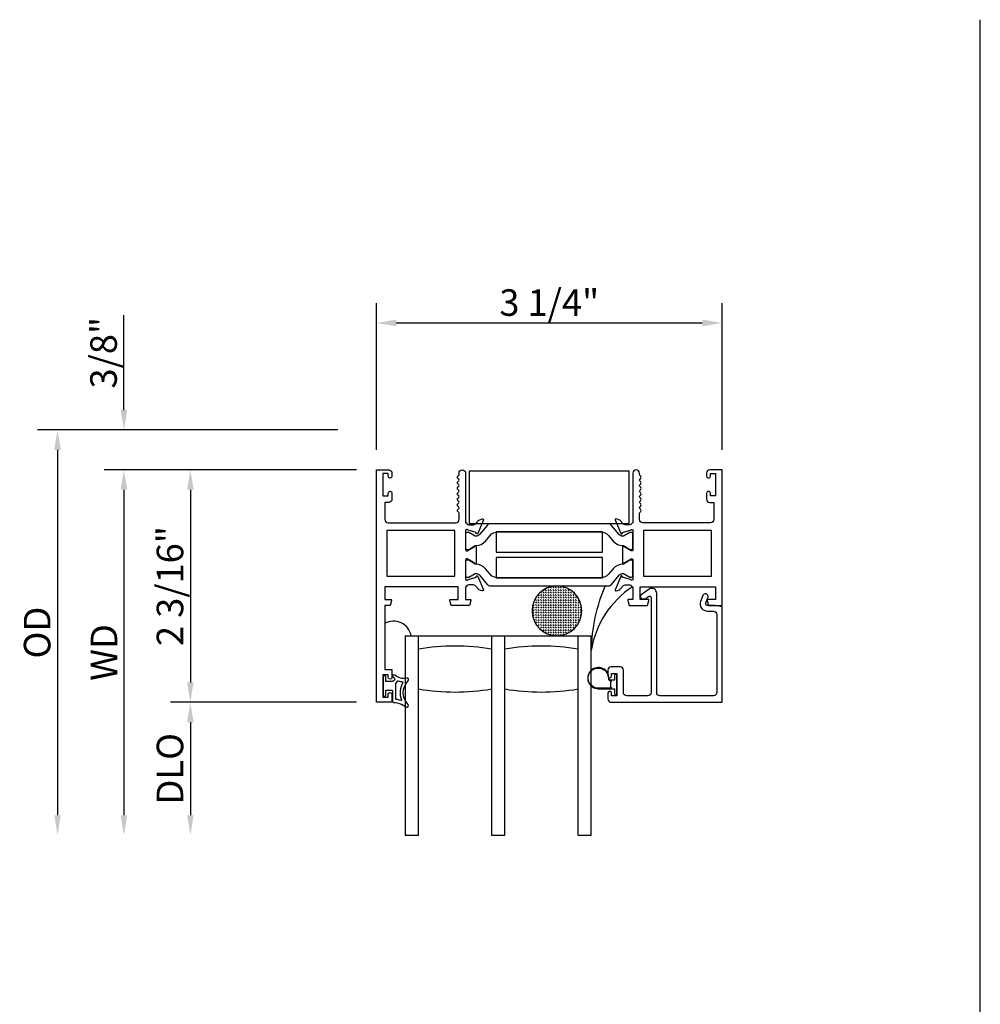
# Model space of a CAD drawing. Units: inches. Extents: x 1298 to 1439, y 211 to 302.
# Drawn here: x 1369 to 1378, y 261 to 270 of the extents above; entities that cross this region are included whole.
import ezdxf

# ---------------------------------------------------------------- set-up
doc = ezdxf.new("R2010")
doc.units = ezdxf.units.IN
doc.header["$MEASUREMENT"] = 0
doc.layers.get('0').update_dxf_attribs({"color": 4})
doc.layers.add('DIME', color=2, linetype='Continuous')
doc.styles.get("Standard").update_dxf_attribs({"font": 'arial.ttf'})
doc.dimstyles.new('EXT_ON-OFF', dxfattribs={"dimscale": 2, "dimtxt": 0.125, "dimasz": 0.09375, "dimexe": 0.09375, "dimexo": 0.09375, "dimgap": 0.03125, "dimtad": 3, "dimdec": 5, "dimzin": 3, "dimdsep": 46, "dimlunit": 4, "dimtxsty": 'Standard', "dimcen": 0, "dimse2": 1, "dimazin": 0, "dimtfac": 1, "dimtdec": 5, "dimtofl": 0, "dimtmove": 0, "dimatfit": 0, "dimfxl": 1, "dimfrac": 2, "dimtolj": 1, "dimtzin": 3, "dimarcsym": 0})
doc.dimstyles.new('EXT_ON-ON', dxfattribs={"dimscale": 2, "dimtxt": 0.125, "dimasz": 0.09375, "dimexe": 0.09375, "dimexo": 0.09375, "dimgap": 0.03125, "dimtad": 3, "dimdec": 5, "dimzin": 3, "dimdsep": 46, "dimlunit": 4, "dimtxsty": 'Standard', "dimcen": 0, "dimazin": 0, "dimtfac": 1, "dimtdec": 5, "dimtofl": 0, "dimtmove": 0, "dimatfit": 0, "dimfxl": 1, "dimfrac": 2, "dimtolj": 1, "dimtzin": 3, "dimarcsym": 0})

# ---------------------------------------------------------------- blocks, each defined once
blk = doc.blocks.new('*D31')
at = {"layer": 'DIME', "color": 0, "lineweight": -2, "transparency": 16777216}
for p, q in [((1371.9793, 266.3989), (1371.9793, 267.7805)), ((1375.2341, 266.3989), (1375.2341, 267.7805)), ((1372.1668, 267.593), (1375.0466, 267.593))]:
    blk.add_line(p, q, dxfattribs=at)
at = {"layer": 'DIME', "color": 0, "transparency": 16777216}
for points in [[(1372.1668, 267.6243), (1372.1668, 267.5618), (1371.9793, 267.593)], [(1375.0466, 267.6243), (1375.0466, 267.5618), (1375.2341, 267.593)]]:
    blk.add_solid(points, dxfattribs=at)
at = {"layer": 'DIME', "color": 0, "transparency": 16777216, "insert": (1373.6067, 267.7849), "char_height": 0.25, "attachment_point": 5}
blk.add_mtext('\\A1;3 1/4"', dxfattribs=at)
blk = doc.blocks.new('FOAM')
blk.add_lwpolyline([(-0.7915, 0.0616), (-0.2915, 0.0616), (-0.2915, -1.4384), (-0.7915, -1.4384)], close=True)
blk = doc.blocks.new('*D105')
at = {"layer": 'DIME', "color": 0, "lineweight": -2, "transparency": 16777216}
for p, q in [((1371.7918, 266.2114), (1370.0418, 266.2114)), ((1370.2293, 266.0239), (1370.2293, 264.2109)), ((1371.7918, 264.0234), (1370.0418, 264.0234))]:
    blk.add_line(p, q, dxfattribs=at)
at = {"layer": 'DIME', "color": 0, "transparency": 16777216}
for points in [[(1370.1981, 266.0239), (1370.2606, 266.0239), (1370.2293, 266.2114)], [(1370.1981, 264.2109), (1370.2606, 264.2109), (1370.2293, 264.0234)]]:
    blk.add_solid(points, dxfattribs=at)
at = {"layer": 'DIME', "color": 0, "transparency": 16777216, "insert": (1370.0375, 265.1174), "char_height": 0.25, "attachment_point": 5, "rotation": 90}
blk.add_mtext('\\A1;2 3/16"', dxfattribs=at)
blk = doc.blocks.new('*D106')
at = {"layer": 'DIME', "color": 0, "lineweight": -2, "transparency": 16777216}
for p, q in [((1369.6043, 266.7739), (1369.6043, 267.6649)), ((1371.6177, 266.5864), (1369.4168, 266.5864)), ((1371.7918, 266.2114), (1369.4168, 266.2114)), ((1369.6043, 266.0239), (1369.6043, 265.8364))]:
    blk.add_line(p, q, dxfattribs=at)
at = {"layer": 'DIME', "color": 0, "transparency": 16777216}
for points in [[(1369.5731, 266.7739), (1369.6356, 266.7739), (1369.6043, 266.5864)], [(1369.5731, 266.0239), (1369.6356, 266.0239), (1369.6043, 266.2114)]]:
    blk.add_solid(points, dxfattribs=at)
at = {"layer": 'DIME', "color": 0, "transparency": 16777216, "insert": (1369.4125, 267.3131), "char_height": 0.25, "attachment_point": 5, "rotation": 90}
blk.add_mtext('\\A1;3/8"', dxfattribs=at)
blk = doc.blocks.new('*D107')
at = {"layer": 'DIME', "color": 0, "lineweight": -2, "transparency": 16777216}
for p, q in [((1371.7918, 264.0234), (1370.0418, 264.0234)), ((1370.2293, 263.8359), (1370.2293, 262.9609))]:
    blk.add_line(p, q, dxfattribs=at)
at = {"layer": 'DIME', "color": 0, "transparency": 16777216}
for points in [[(1370.1981, 263.8359), (1370.2606, 263.8359), (1370.2293, 264.0234)], [(1370.1981, 262.9609), (1370.2606, 262.9609), (1370.2293, 262.7734)]]:
    blk.add_solid(points, dxfattribs=at)
at = {"layer": 'DIME', "color": 0, "transparency": 16777216, "insert": (1370.0375, 263.3984), "char_height": 0.25, "attachment_point": 5, "rotation": 90}
blk.add_mtext('\\A1;DLO', dxfattribs=at)
blk = doc.blocks.new('*D108')
at = {"layer": 'DIME', "color": 0, "lineweight": -2, "transparency": 16777216}
for p, q in [((1371.7918, 266.2114), (1369.4168, 266.2114)), ((1369.6043, 266.0239), (1369.6043, 262.9609))]:
    blk.add_line(p, q, dxfattribs=at)
at = {"layer": 'DIME', "color": 0, "transparency": 16777216}
for points in [[(1369.5731, 266.0239), (1369.6356, 266.0239), (1369.6043, 266.2114)], [(1369.5731, 262.9609), (1369.6356, 262.9609), (1369.6043, 262.7734)]]:
    blk.add_solid(points, dxfattribs=at)
at = {"layer": 'DIME', "color": 0, "transparency": 16777216, "insert": (1369.4168, 264.4924), "char_height": 0.25, "attachment_point": 5, "rotation": 90}
blk.add_mtext('\\A1;WD', dxfattribs=at)
blk = doc.blocks.new('*D109')
at = {"layer": 'DIME', "color": 0, "lineweight": -2, "transparency": 16777216}
for p, q in [((1371.6177, 266.5864), (1368.7918, 266.5864)), ((1368.9793, 266.3989), (1368.9793, 262.9609))]:
    blk.add_line(p, q, dxfattribs=at)
at = {"layer": 'DIME', "color": 0, "transparency": 16777216}
for points in [[(1368.9481, 266.3989), (1369.0106, 266.3989), (1368.9793, 266.5864)], [(1368.9481, 262.9609), (1369.0106, 262.9609), (1368.9793, 262.7734)]]:
    blk.add_solid(points, dxfattribs=at)
at = {"layer": 'DIME', "color": 0, "transparency": 16777216, "insert": (1368.7875, 264.6799), "char_height": 0.25, "attachment_point": 5, "rotation": 90}
blk.add_mtext('\\A1;OD', dxfattribs=at)
blk = doc.blocks.new('SE27')
at = {"linetype": 'Continuous'}
h = blk.add_hatch(dxfattribs=at)
h.set_pattern_fill('DASH', color=256, scale=0.176776, angle=45, style=0)
edge = h.paths.add_edge_path()
edge.add_ellipse((4.322, 7.898), major_axis=(0.312, 0), ratio=1, start_angle=0, end_angle=360)
blk.add_circle((4.322, 7.898), 0.312, dxfattribs=at)

msp = doc.modelspace()

# ---------------------------------------------------------------- linework, layer by layer
for p, q in [((1377.662404, 228.807113), (1377.662404, 270.446403)), ((1372.251318, 264.648837), (1372.251318, 262.773837)), ((1372.251318, 264.648837), (1374.001318, 264.648837)), ((1372.376318, 262.773837), (1372.376318, 264.648837)), ((1373.063818, 264.648837), (1373.063818, 262.773837)), ((1373.188818, 262.773837), (1373.188818, 264.648837)), ((1373.876318, 264.648837), (1373.876318, 262.773837)), ((1374.001318, 262.773837), (1374.001318, 264.648837)), ((1372.251318, 262.773837), (1372.376318, 262.773837)), ((1373.063818, 262.773837), (1373.188818, 262.773837)), ((1373.876318, 262.773837), (1374.001318, 262.773837))]:
    msp.add_line(p, q)
for points in [[(1372.819318, 265.110425), (1372.819318, 264.992425), (1372.861318, 264.992425, -0.49314543), (1372.869046, 264.982354), (1372.855935, 264.933425), (1372.683318, 264.933425), (1372.670208, 264.982354, -0.49314543), (1372.677935, 264.992425), (1372.750318, 264.992425), (1372.750318, 265.110425), (1372.059318, 265.110425), (1372.059318, 264.992425), (1372.114702, 264.992425, -0.49314543), (1372.122429, 264.982354), (1372.109318, 264.933425), (1372.059318, 264.933425), (1372.059318, 264.333425), (1372.126318, 264.333425), (1372.126318, 264.257925, -0.41421356), (1372.109318, 264.240925), (1372.108318, 264.240925, -0.41421356), (1372.091318, 264.257925), (1372.091318, 264.283425), (1372.041318, 264.283425), (1372.041318, 264.073425), (1372.091318, 264.073425), (1372.091318, 264.098925, -0.41421356), (1372.108318, 264.115925), (1372.109318, 264.115925, -0.41421356), (1372.126318, 264.098925), (1372.126318, 264.023425), (1371.979318, 264.023425), (1371.979318, 266.211425), (1372.095318, 266.211425, -0.41421356), (1372.126318, 266.180425), (1372.126318, 266.150925, -0.41421356), (1372.109318, 266.133925), (1372.108318, 266.133925, -0.41421356), (1372.091318, 266.150925), (1372.091318, 266.176425), (1372.041318, 266.176425), (1372.041318, 265.966425), (1372.091318, 265.966425), (1372.091318, 265.991925, -0.41421356), (1372.108318, 266.008925), (1372.109318, 266.008925, -0.41421356), (1372.126318, 265.991925), (1372.126318, 265.935425, -0.41421356), (1372.095318, 265.904425), (1372.059318, 265.904425), (1372.059318, 265.742425, 0.41421356), (1372.090318, 265.711425), (1372.726318, 265.711425, 0.41421356), (1372.757318, 265.742425), (1372.757318, 265.802425, 0.26777747), (1372.74981, 265.815439, -0.57692308), (1372.74981, 265.84141, 0.57692308), (1372.74981, 265.867439, -0.57692308), (1372.74981, 265.89341, 0.57692308), (1372.74981, 265.919439, -0.57692308), (1372.74981, 265.94541, 0.57692308), (1372.74981, 265.971439, -0.57786901), (1372.749847, 265.997432, 0.58267318), (1372.749698, 266.023333, -0.58654362), (1372.749698, 266.049517, 0.58267318), (1372.749847, 266.075418, -0.57786901), (1372.74981, 266.10141, 0.57692308), (1372.74981, 266.127439, -0.57786901), (1372.749847, 266.153432, 0.26853791), (1372.757318, 266.16634), (1372.757318, 266.180425, -1), (1372.819318, 266.180425), (1372.819318, 265.711425), (1372.825274, 265.711425, 0.26016254), (1372.859318, 265.692425), (1372.884318, 265.692425, 0.22001006), (1372.914794, 265.706517), (1372.939176, 265.735197, -0.13378741), (1372.944382, 265.738761), (1372.976694, 265.749982, -0.649042), (1372.986694, 265.739326), (1372.933746, 265.613308, -0.97059154), (1372.918824, 265.61906), (1372.919453, 265.620556), (1372.842117, 265.642659, 0.79643153), (1372.819318, 265.637425), (1372.819318, 265.459581, 0.58008786), (1372.837403, 265.449238), (1372.902318, 265.48743, -0.99966637), (1372.918318, 265.487425), (1372.918318, 265.334419, -1.00000007), (1372.902318, 265.334419), (1372.837403, 265.372612, 0.58008786), (1372.819318, 265.362269), (1372.819318, 265.184425, 0.79643153), (1372.842117, 265.179191), (1372.919453, 265.201293), (1372.918824, 265.20279, -0.97059154), (1372.933746, 265.208542), (1372.986694, 265.082524, -0.649042), (1372.976694, 265.071868), (1372.944382, 265.083089, -0.13378741), (1372.939176, 265.086652), (1372.914794, 265.115333, 0.22001006), (1372.884318, 265.129425), (1372.859318, 265.129425, 0.26016254), (1372.825274, 265.110425)], [(1374.4636, 266.101425, -0.57820656), (1374.4636, 266.127425, 0.57777833), (1374.463616, 266.153415, -0.26794919), (1374.456116, 266.166406), (1374.456116, 266.180425, 1), (1374.394116, 266.180425), (1374.394116, 265.711425), (1374.38816, 265.711425, -0.26016254), (1374.354116, 265.692425), (1374.329116, 265.692425, -0.22001006), (1374.29864, 265.706517), (1374.274259, 265.735197, 0.13378741), (1374.269053, 265.738761), (1374.236741, 265.749982, 0.649042), (1374.226741, 265.739326), (1374.279688, 265.613308, 0.97059154), (1374.294611, 265.61906), (1374.293982, 265.620556), (1374.371318, 265.642659, -0.79643153), (1374.394116, 265.637425), (1374.394116, 265.459521, -0.57851441), (1374.37608, 265.449149), (1374.311103, 265.486967, 1.02939966), (1374.295116, 265.48743), (1374.295116, 265.334419, 1.02939966), (1374.311103, 265.334883), (1374.37608, 265.3727, -0.57851441), (1374.394116, 265.362329), (1374.394116, 265.184425, -0.79643153), (1374.371318, 265.179191), (1374.293982, 265.201293), (1374.294611, 265.20279, 0.97059154), (1374.279688, 265.208542), (1374.226741, 265.082524, 0.649042), (1374.236741, 265.071868), (1374.269053, 265.083089, 0.13378741), (1374.274259, 265.086652), (1374.29864, 265.115333, -0.22001006), (1374.329116, 265.129425), (1374.354116, 265.129425, -0.26016254), (1374.38816, 265.110425), (1374.394116, 265.110425), (1374.394116, 264.992425), (1374.352116, 264.992425, 0.49314543), (1374.344389, 264.982354), (1374.357499, 264.933425), (1374.530116, 264.933425), (1374.543227, 264.982354, 0.49314543), (1374.535499, 264.992425), (1374.463116, 264.992425), (1374.463116, 265.110425), (1375.172116, 265.110425), (1375.172116, 264.992425), (1375.098733, 264.992425, 0.49314543), (1375.091006, 264.982354), (1375.104116, 264.933425), (1375.234116, 264.933425), (1375.234116, 266.211425), (1375.118116, 266.211425, 0.41421356), (1375.087116, 266.180425), (1375.087116, 266.151425, 1), (1375.122116, 266.151425), (1375.122116, 266.176425), (1375.172116, 266.176425), (1375.172116, 265.966425), (1375.122116, 265.966425), (1375.122116, 265.991425, 1), (1375.087116, 265.991425), (1375.087116, 265.935425, 0.41421356), (1375.118116, 265.904425), (1375.154116, 265.904425), (1375.154116, 265.742425, -0.41421356), (1375.123116, 265.711425), (1374.487116, 265.711425, -0.41421356), (1374.456116, 265.742425), (1374.456116, 265.802444, -0.26794919), (1374.463616, 265.815434, 0.57777833), (1374.4636, 265.841425, -0.57820656), (1374.4636, 265.867425, 0.57820656), (1374.4636, 265.893425, -0.57820656), (1374.4636, 265.919425, 0.57820656), (1374.4636, 265.945425, -0.57820656), (1374.4636, 265.971425, 0.57820656), (1374.4636, 265.997425, -0.57820656), (1374.4636, 266.023425, 0.57820656), (1374.4636, 266.049425, -0.57820656), (1374.4636, 266.075425, 0.57820656)], [(1374.364689, 265.462273), (1374.382116, 265.462273, 0.41421356), (1374.394116, 265.474273), (1374.394116, 265.609742, 0.41421356), (1374.382116, 265.621742), (1374.364689, 265.621742), (1374.303462, 265.586393, -0.130137), (1374.29951, 265.585321, -0.22325826), (1374.263033, 265.602199), (1374.190594, 265.688527, 0.22169394), (1374.160718, 265.702458), (1373.052716, 265.702458, 0.22169394), (1373.022841, 265.688527), (1372.950402, 265.602199, -0.22325826), (1372.913925, 265.585321, -0.130137), (1372.909973, 265.586393), (1372.848746, 265.621742), (1372.831318, 265.621742, 0.41421356), (1372.819318, 265.609742), (1372.819318, 265.474273, 0.41421356), (1372.831318, 265.462273), (1372.848745, 265.462273), (1372.909955, 265.497613, -0.13376668), (1372.914022, 265.498684, 0.22387511), (1373.005492, 265.540876), (1373.048923, 265.592634, -0.22169394), (1373.123995, 265.627641), (1374.089439, 265.627641, -0.22169394), (1374.164512, 265.592634), (1374.207942, 265.540876, 0.22387511), (1374.299413, 265.498684, -0.13376668), (1374.303479, 265.497613)], [(1374.382116, 265.200107, 0.41421356), (1374.394116, 265.212107), (1374.394116, 265.347576, 0.41421356), (1374.382116, 265.359576), (1374.364689, 265.359576), (1374.303479, 265.324237, -0.13376668), (1374.299413, 265.323165, 0.22387511), (1374.207942, 265.280974), (1374.164512, 265.229216, -0.22169394), (1374.089439, 265.194209), (1373.123995, 265.194209, -0.22169394), (1373.048923, 265.229216), (1373.005492, 265.280974, 0.22387511), (1372.914022, 265.323165, -0.13376668), (1372.909955, 265.324237), (1372.848745, 265.359576), (1372.831318, 265.359576, 0.41421356), (1372.819318, 265.347576), (1372.819318, 265.212107, 0.41421356), (1372.831318, 265.200107), (1372.848746, 265.200107), (1372.909973, 265.235457, -0.130137), (1372.913925, 265.236528, -0.22325826), (1372.950402, 265.219651), (1373.022841, 265.133322, 0.22169394), (1373.052716, 265.119391), (1374.160718, 265.119391, 0.22169394), (1374.190594, 265.133322), (1374.263033, 265.219651, -0.22325826), (1374.29951, 265.236528, -0.130137), (1374.303462, 265.235457), (1374.364689, 265.200107)], [(1374.15814, 264.111337), (1374.15814, 264.054837, 0.41421356), (1374.18914, 264.023837), (1375.234116, 264.023837), (1375.234116, 264.921152), (1375.167401, 264.933425), (1375.095083, 264.933425, -0.52056705), (1375.079669, 264.955438), (1375.099501, 265.009926, 1), (1375.050637, 265.027711), (1375.030609, 264.972682, 0.52056705), (1375.094508, 264.881425), (1375.150866, 264.881425, -0.41421356), (1375.182116, 264.850175), (1375.182116, 264.117087, -0.41421356), (1375.150866, 264.085837), (1374.64814, 264.085837, -0.41421356), (1374.61714, 264.116837), (1374.61714, 265.05054, 0.61106657), (1374.545873, 265.087078), (1374.471361, 265.033514, 0.72847207), (1374.483034, 264.997275), (1374.510036, 264.997275), (1374.541384, 265.01981, -0.61106657), (1374.56514, 265.00763), (1374.56514, 264.116837, -0.41421356), (1374.53414, 264.085837), (1374.334939, 264.085837, -0.41421356), (1374.303939, 264.116837), (1374.303939, 264.326837, 0.41421356), (1374.272939, 264.357837), (1374.18914, 264.357837, 0.41421356), (1374.15814, 264.326837), (1374.15814, 264.270337, 0.41421356), (1374.17514, 264.253337), (1374.17614, 264.253337, 0.41421356), (1374.19314, 264.270337), (1374.19314, 264.295837), (1374.24314, 264.295837), (1374.24314, 264.085837), (1374.19314, 264.085837), (1374.19314, 264.111337, 0.41421356), (1374.17614, 264.128337), (1374.17514, 264.128337, 0.41421356)], [(1374.22914, 264.284337, 0.41421356), (1374.21914, 264.274337), (1374.21914, 264.230837), (1374.205282, 264.230837, 0.02031786), (1374.20447, 264.230804), (1374.183029, 264.230804, -0.4270951), (1374.168044, 264.246461, 2.49098079), (1374.06814, 264.150837), (1374.21914, 264.150837), (1374.21914, 264.107337, 0.41421356), (1374.22914, 264.097337), (1374.23314, 264.097337, 0.41421356), (1374.24314, 264.107337), (1374.24314, 264.274337, 0.41421356), (1374.23314, 264.284337)], [(1374.186069, 264.215766, 0.19891237), (1374.18314, 264.208695), (1374.18314, 264.172979, 0.19891237), (1374.186069, 264.165908), (1374.19614, 264.155837), (1374.06814, 264.155837, -2.49098079), (1374.163049, 264.246679, 0.4270951), (1374.183029, 264.225804), (1374.196107, 264.225804)], [(1372.136963, 264.260964, 0.02149619), (1372.146896, 264.252746, -0.53117367), (1372.145553, 264.227925, 0.06518375), (1372.132838, 264.217843), (1372.067838, 264.217843), (1372.067838, 264.265343, 0.41421356), (1372.060338, 264.272843), (1372.050338, 264.272843, 0.41421356), (1372.042838, 264.265343), (1372.042838, 264.090343, 0.41421356), (1372.050338, 264.082843), (1372.060338, 264.082843, 0.41421356), (1372.067838, 264.090343), (1372.067838, 264.137843), (1372.125338, 264.137843, -0.41421356), (1372.132838, 264.130343), (1372.132838, 264.030088, 0.40413487), (1372.140079, 264.022593, -0.1536628), (1372.258827, 263.980658, 0.92973511), (1372.278494, 264.003207, -0.41152263), (1372.278494, 264.225092, 0.74854465), (1372.264584, 264.250292, -0.24284164), (1372.153714, 264.279523, 1), (1372.136963, 264.260964)], [(1372.162838, 264.055202), (1372.162838, 264.200789, -0.23606798), (1372.164838, 264.204789, 0.13371505), (1372.179363, 264.223448, -0.39827727), (1372.185648, 264.226234, 0.06584237), (1372.225407, 264.217785, -0.55627546), (1372.229312, 264.21024, 0.23014156), (1372.215341, 264.046805, -0.63449813), (1372.209084, 264.04027, 0.04507211), (1372.167123, 264.050254, -0.37277878)]]:
    msp.add_lwpolyline(points, format="xyb", close=True)
for points in [[(1372.719318, 265.210425), (1372.719318, 265.641425), (1372.079318, 265.641425), (1372.079318, 265.210425)], [(1374.106717, 265.437306), (1374.106717, 265.438106), (1374.107117, 265.438106), (1374.107117, 265.624498), (1374.106717, 265.624571), (1374.106717, 265.626106), (1373.106717, 265.626106), (1373.106717, 265.437306)], [(1375.134116, 265.210425), (1375.134116, 265.641425), (1374.494116, 265.641425), (1374.494116, 265.210425)], [(1373.106717, 265.197279), (1373.106717, 265.195744), (1374.106717, 265.195744), (1374.106717, 265.384544), (1373.106717, 265.384544), (1373.106717, 265.383744), (1373.106317, 265.383744), (1373.106317, 265.197351)]]:
    msp.add_lwpolyline(points, close=True)
at = {"linetype": 'Continuous'}
for centre, radius, start, end in [((1375.533495, 264.497848), 1.532231, 156.068404, 179.5156976), ((1374.877767, 264.368843), 0.88787, 123.311061, 170.7998008)]:
    msp.add_arc(centre, radius, start, end, dxfattribs=at)
for centre, radius, start, end in [((1372.140199, 264.616974), 0.170169, 10.7919771, 118.3785102), ((1372.720068, 262.44733), 2.104767, 80.6003618, 99.3996382), ((1373.532568, 262.44733), 2.104767, 80.6003618, 99.3996382), ((1372.720068, 266.225344), 2.104767, 260.6003618, 279.3996382), ((1373.532568, 266.225344), 2.104767, 260.6003618, 279.3996382)]:
    msp.add_arc(centre, radius, start, end)

# ---------------------------------------------------------------- block references
at = {"rotation": 270}
msp.add_blockref('FOAM', (1374.295116, 265.410925), dxfattribs=at)
at = {"xscale": -0.7507540025461653, "yscale": 0.7507540025461653, "zscale": 0.7507540025461653, "rotation": 180}
msp.add_blockref('SE27', (1370.433905, 270.813154), dxfattribs=at)

# ---------------------------------------------------------------- dimensions: what is measured, and where the dimension line sits
at = {"layer": 'DIME'}
dim = msp.add_linear_dim(base=(1375.234116, 267.593011), p1=(1371.979318, 266.211425), p2=(1375.234116, 266.211425), dimstyle='EXT_ON-ON', dxfattribs=at)
dim.commit()
dim.dimension.update_dxf_attribs({"geometry": '*D31', "text_midpoint": (1373.606717, 267.784859)})
for base, p2, picture, middle in [((1369.604318, 266.586425), (1371.80519, 266.586425), '*D106', (1369.41247, 267.313147)), ((1370.229318, 264.023425), (1371.979318, 264.023425), '*D105', (1370.03747, 265.117425))]:
    dim = msp.add_linear_dim(base=base, p1=(1371.979318, 266.211425), p2=p2, angle=90, dimstyle='EXT_ON-ON', dxfattribs=at)
    dim.commit()
    dim.dimension.update_dxf_attribs({"geometry": picture, "text_midpoint": middle})
for base, p1, text, picture, middle in [((1368.979318, 262.773425), (1371.80519, 266.586425), 'OD', '*D109', (1368.78747, 264.679925)), ((1369.604318, 262.773425), (1371.979318, 266.211425), 'WD', '*D108', (1369.416818, 264.492425)), ((1370.229318, 262.773425), (1371.979318, 264.023425), 'DLO', '*D107', (1370.03747, 263.398425))]:
    dim = msp.add_linear_dim(base=base, p1=p1, p2=(1372.249116, 262.773425), angle=90, text=text, dimstyle='EXT_ON-OFF', dxfattribs=at)
    dim.commit()
    dim.dimension.update_dxf_attribs({"geometry": picture, "text_midpoint": middle})

doc.saveas('drawing.dxf')
